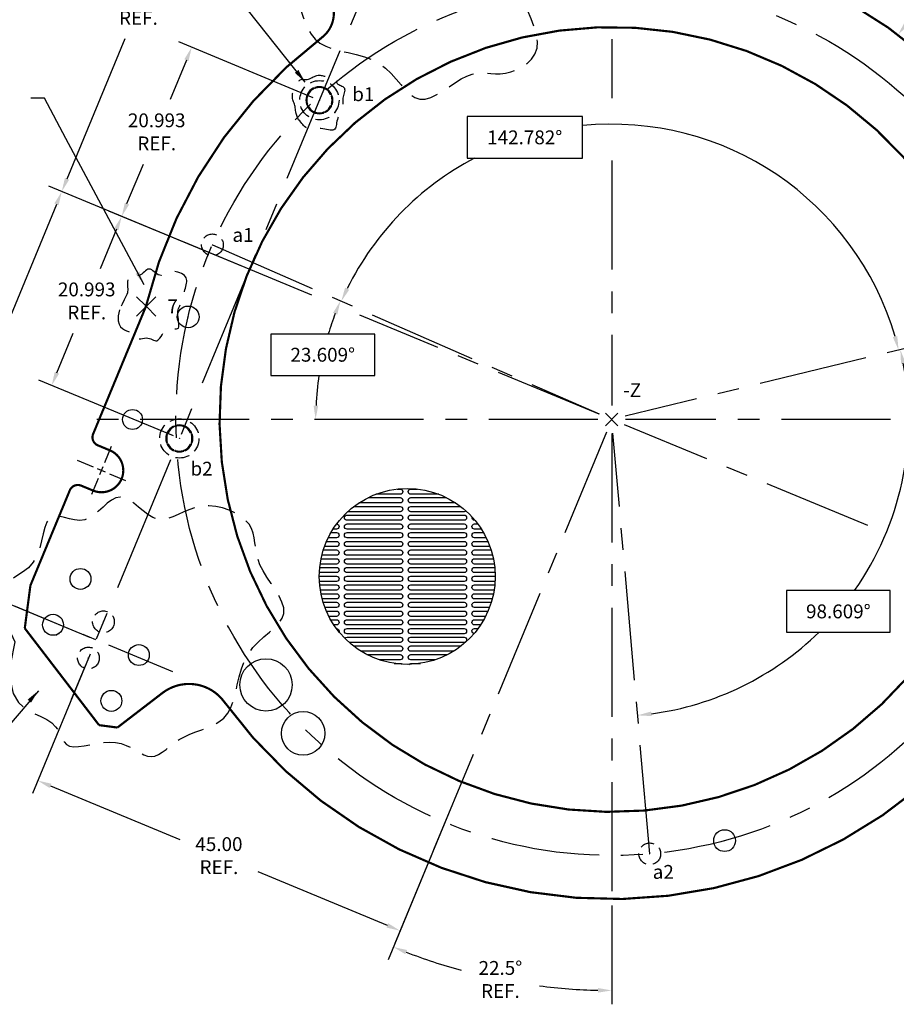
# Model space of a CAD drawing. Extents: x -163 to 345, y -26 to 330.
# Drawn here: x 158 to 258, y 156 to 269 of the extents above; entities that cross this region are included whole.
import ezdxf

# ---------------------------------------------------------------- set-up
doc = ezdxf.new("R2010")
doc.units = 0
for name, pattern in [('CENTER', [2, 1.25, -0.25, 0.25, -0.25]), ('DASHED', [0.75, 0.5, -0.25]), ('HIDDEN', [0.375, 0.25, -0.125])]:
    doc.linetypes.add(name, pattern=pattern)
doc.layers.get('0').update_dxf_attribs({"linetype": 'CONTINUOUS'})
doc.layers.get('DEFPOINTS').update_dxf_attribs({"linetype": 'CONTINUOUS'})
for name, color, linetype in [('A', 1, 'CONTINUOUS'), ('B', 6, 'CONTINUOUS'), ('CG', 253, 'CONTINUOUS'), ('DIM', 3, 'CONTINUOUS'), ('E', 5, 'CONTINUOUS'), ('F_K', 4, 'CONTINUOUS'), ('GRID', 7, 'CONTINUOUS'), ('RIM', 5, 'CONTINUOUS'), ('TECOMET', 6, 'CONTINUOUS')]:
    doc.layers.add(name, color=color, linetype=linetype)
doc.dimstyles.get("Standard").update_dxf_attribs({"dimtxt": 0.18, "dimasz": 0.18, "dimexe": 0.18, "dimexo": 0.0625, "dimgap": 0.09, "dimtad": 0, "dimtih": 1, "dimtoh": 1, "dimdec": 4, "dimzin": 0, "dimtxsty": 'STANDARD', "dimcen": 0.09, "dimazin": 3, "dimtfac": 1, "dimtdec": 4, "dimtofl": 0, "dimtmove": 0, "dimatfit": 3, "dimtolj": 1, "dimtzin": 0})

# ---------------------------------------------------------------- blocks, each defined once
blk = doc.blocks.new('A$C70C277F1')
at = {"layer": 'GRID', "linetype": 'CONTINUOUS'}
for points in [[(8.92, 20.11), (9.28, 20.11, -1), (9.28, 19.51), (6.48, 19.51)], [(13.7, 19.51), (10.5, 19.51, -1), (10.5, 20.11), (11.26, 20.11)], [(3.97, 18.11), (9.28, 18.11, -1), (9.28, 17.51), (3.26, 17.51)], [(5.59, 19.12), (9.28, 19.12, -1), (9.28, 18.52), (4.55, 18.52)], [(15.63, 18.52), (10.5, 18.52, -1), (10.5, 19.12), (14.59, 19.12)], [(16.82, 17.61, -0.208925), (16.6, 17.51), (10.5, 17.51, -1), (10.5, 18.11), (16.21, 18.11)], [(1.99, 16.11, -0.959367), (1.97, 15.51), (1.58, 15.51)], [(17.86, 16.52), (17.81, 16.52, -0.503202), (17.53, 16.91, -0.503202)], [(18.6, 15.51), (17.81, 15.51, -1), (17.81, 16.11), (18.19, 16.11)], [(1.34, 15.12), (1.97, 15.12, -1), (1.97, 14.52), (1.03, 14.52)], [(19.15, 14.52), (17.81, 14.52, -1), (17.81, 15.12), (18.84, 15.12)], [(0.84, 14.11), (1.97, 14.11, -1), (1.97, 13.51), (0.6, 13.51)], [(19.58, 13.51), (17.81, 13.51, -1), (17.81, 14.11), (19.34, 14.11)], [(0.47, 13.12), (1.97, 13.12, -1), (1.97, 12.52), (0.3, 12.52)], [(19.88, 12.52), (17.81, 12.52, -1), (17.81, 13.12), (19.71, 13.12)], [(0.2, 12.11), (1.97, 12.11, -1), (1.97, 11.51), (0.1, 11.51)], [(20.08, 11.51), (17.81, 11.51, -1), (17.81, 12.11), (19.98, 12.11)], [(0.05, 11.12), (1.97, 11.12, -1), (1.97, 10.52), (0.01, 10.52)], [(20.17, 10.52), (17.81, 10.52, -1), (17.81, 11.12), (20.13, 11.12)], [(0, 10.11), (1.97, 10.11, -1), (1.97, 9.51), (0.02, 9.51)], [(0.05, 9.12), (1.97, 9.12, -1), (1.97, 8.52), (0.1, 8.52)], [(20.16, 9.51), (17.81, 9.51, -1), (17.81, 10.11), (20.18, 10.11)], [(20.08, 8.52), (17.81, 8.52, -1), (17.81, 9.12), (20.13, 9.12)], [(0.2, 8.11), (1.97, 8.11, -1), (1.97, 7.51), (0.33, 7.51)], [(19.85, 7.51), (17.81, 7.51, -1), (17.81, 8.11), (19.98, 8.11)], [(0.45, 7.12), (1.97, 7.12, -1), (1.97, 6.52), (0.65, 6.52)], [(19.53, 6.52), (17.81, 6.52, -1), (17.81, 7.12), (19.73, 7.12)], [(0.82, 6.11), (1.97, 6.11, -1), (1.97, 5.51), (1.1, 5.51)], [(19.08, 5.51), (17.81, 5.51, -1), (17.81, 6.11), (19.36, 6.11)], [(1.31, 5.12), (1.97, 5.12, -1), (1.97, 4.52), (1.68, 4.52)], [(18.5, 4.52), (17.81, 4.52, -1), (17.81, 5.12), (18.87, 5.12)], [(1.96, 4.11), (1.97, 4.11, -0.498683), (2.26, 3.73, -0.498683)], [(1.96, 4.11), (1.97, 4.11, -0.498683), (2.26, 3.73, -0.498683)], [(17.75, 3.52, -0.894632), (17.81, 4.11), (18.22, 4.11)], [(17.75, 3.52, -0.894632), (17.81, 4.11), (18.22, 4.11)], [(2.93, 2.98, -0.258667), (3.18, 3.12), (9.28, 3.12, -1), (9.28, 2.52), (3.42, 2.52)], [(3.91, 2.11), (9.28, 2.11, -1), (9.28, 1.51), (4.78, 1.51)], [(15.4, 1.51), (10.5, 1.51, -1), (10.5, 2.11), (16.27, 2.11)], [(5.47, 1.12), (9.28, 1.12, -1), (9.28, 0.52), (6.89, 0.52)], [(8.59, 0.11), (9.28, 0.11, -0.207899), (9.5, 0.02, -0.207899)], [(13.29, 0.52), (10.5, 0.52, -1), (10.5, 1.12), (14.71, 1.12)], [(10.27, 0, -0.225892), (10.5, 0.11), (11.59, 0.11)]]:
    blk.add_lwpolyline(points, format="xyb", dxfattribs=at)
for points in [[(3.18, 16.52, -1), (3.18, 17.12), (9.28, 17.12, -1), (9.28, 16.52)], [(10.5, 16.52, -1), (10.5, 17.12), (16.6, 17.12, -1), (16.6, 16.52)], [(3.18, 15.51, -1), (3.18, 16.11), (9.28, 16.11, -1), (9.28, 15.51)], [(10.5, 15.51, -1), (10.5, 16.11), (16.6, 16.11, -1), (16.6, 15.51)], [(3.18, 14.52, -1), (3.18, 15.12), (9.28, 15.12, -1), (9.28, 14.52)], [(10.5, 14.52, -1), (10.5, 15.12), (16.6, 15.12, -1), (16.6, 14.52)], [(3.18, 13.51, -1), (3.18, 14.11), (9.28, 14.11, -1), (9.28, 13.51)], [(10.5, 13.51, -1), (10.5, 14.11), (16.6, 14.11, -1), (16.6, 13.51)], [(3.18, 12.52, -1), (3.18, 13.12), (9.28, 13.12, -1), (9.28, 12.52)], [(10.5, 12.52, -1), (10.5, 13.12), (16.6, 13.12, -1), (16.6, 12.52)], [(3.18, 11.51, -1), (3.18, 12.11), (9.28, 12.11, -1), (9.28, 11.51)], [(10.5, 11.51, -1), (10.5, 12.11), (16.6, 12.11, -1), (16.6, 11.51)], [(3.18, 10.52, -1), (3.18, 11.12), (9.28, 11.12, -1), (9.28, 10.52)], [(10.5, 10.52, -1), (10.5, 11.12), (16.6, 11.12, -1), (16.6, 10.52)], [(3.18, 9.51, -1), (3.18, 10.11), (9.28, 10.11, -1), (9.28, 9.51)], [(3.18, 8.52, -1), (3.18, 9.12), (9.28, 9.12, -1), (9.28, 8.52)], [(10.5, 9.51, -1), (10.5, 10.11), (16.6, 10.11, -1), (16.6, 9.51)], [(10.5, 8.52, -1), (10.5, 9.12), (16.6, 9.12, -1), (16.6, 8.52)], [(3.18, 7.51, -1), (3.18, 8.11), (9.28, 8.11, -1), (9.28, 7.51)], [(10.5, 7.51, -1), (10.5, 8.11), (16.6, 8.11, -1), (16.6, 7.51)], [(3.18, 6.52, -1), (3.18, 7.12), (9.28, 7.12, -1), (9.28, 6.52)], [(10.5, 6.52, -1), (10.5, 7.12), (16.6, 7.12, -1), (16.6, 6.52)], [(3.18, 5.51, -1), (3.18, 6.11), (9.28, 6.11, -1), (9.28, 5.51)], [(10.5, 5.51, -1), (10.5, 6.11), (16.6, 6.11, -1), (16.6, 5.51)], [(3.18, 4.52, -1), (3.18, 5.12), (9.28, 5.12, -1), (9.28, 4.52)], [(10.5, 4.52, -1), (10.5, 5.12), (16.6, 5.12, -1), (16.6, 4.52)], [(3.18, 3.51, -1), (3.18, 4.11), (9.28, 4.11, -1), (9.28, 3.51)], [(3.18, 3.51, -1), (3.18, 4.11), (9.28, 4.11, -1), (9.28, 3.51)], [(10.5, 3.51, -1), (10.5, 4.11), (16.6, 4.11, -1), (16.6, 3.51)], [(10.5, 3.51, -1), (10.5, 4.11), (16.6, 4.11, -1), (16.6, 3.51)], [(10.5, 2.52, -1), (10.5, 3.12), (16.6, 3.12, -1), (16.6, 2.52)]]:
    blk.add_lwpolyline(points, format="xyb", close=True, dxfattribs=at)
blk.add_circle((10.09, 10.09), 10.09, dxfattribs=at)
blk = doc.blocks.new('*D13')
at = {"color": 0, "linetype": 'BYBLOCK'}
for p, q in [((200.81, 283.32), (178.52, 292.56)), ((179.38, 290.48), (172.72, 274.4)), ((162.99, 250.92), (169.65, 267)), ((183.21, 240.82), (160.91, 250.06))]:
    blk.add_line(p, q, dxfattribs=at)
for points in [[(179.13, 290.58), (179.62, 290.38), (179.98, 291.95)], [(162.74, 251.02), (163.23, 250.82), (162.38, 249.45)]]:
    blk.add_solid(points, dxfattribs=at)
at = {"layer": 'DEFPOINTS', "color": 0, "linetype": 'BYBLOCK'}
for p in [(179.98, 291.95), (201.51, 283.03), (183.9, 240.54)]:
    blk.add_point(p, dxfattribs=at)
at = {"color": 0, "linetype": 'BYBLOCK', "insert": (171.18, 270.7), "char_height": 1.587, "attachment_point": 5}
blk.add_mtext('\\A1;46.00\\PREF.', dxfattribs=at)
blk = doc.blocks.new('*D14')
at = {"color": 0, "linetype": 'BYBLOCK'}
for p, q in [((183.21, 240.82), (160.91, 250.06)), ((161.77, 247.98), (155.11, 231.91)), ((145.38, 208.42), (152.04, 224.5)), ((165.61, 198.33), (143.31, 207.56))]:
    blk.add_line(p, q, dxfattribs=at)
for points in [[(161.53, 248.09), (162.02, 247.88), (162.38, 249.45)], [(145.14, 208.52), (145.63, 208.32), (144.78, 206.95)]]:
    blk.add_solid(points, dxfattribs=at)
at = {"layer": 'DEFPOINTS', "color": 0, "linetype": 'BYBLOCK'}
for p in [(183.9, 240.54), (144.78, 206.95), (166.3, 198.04)]:
    blk.add_point(p, dxfattribs=at)
at = {"color": 0, "linetype": 'BYBLOCK', "insert": (153.58, 228.2), "char_height": 1.587, "attachment_point": 5}
blk.add_mtext('\\A1;46.00\\PREF.', dxfattribs=at)
blk = doc.blocks.new('*D15')
at = {"color": 0, "linetype": 'BYBLOCK'}
for p, q in [((191.24, 260.22), (175.82, 266.61)), ((183.21, 240.82), (167.79, 247.21))]:
    blk.add_line(p, q, dxfattribs=at)
at = {"linetype": 'BYBLOCK'}
for p, q in [((176.68, 264.53), (174.81, 260.01)), ((169.86, 248.07), (171.74, 252.6))]:
    blk.add_line(p, q, dxfattribs=at)
for points in [[(176.44, 264.63), (176.92, 264.43), (177.29, 266)], [(169.62, 248.17), (170.11, 247.97), (169.25, 246.6)]]:
    blk.add_solid(points, dxfattribs=at)
at = {"layer": 'DEFPOINTS', "color": 0, "linetype": 'BYBLOCK'}
for p in [(177.29, 266), (191.94, 259.93), (183.9, 240.54)]:
    blk.add_point(p, dxfattribs=at)
at = {"color": 0, "linetype": 'BYBLOCK', "insert": (173.27, 256.3), "char_height": 1.587, "attachment_point": 5}
blk.add_mtext('\\A1;20.993\\PREF.', dxfattribs=at)
blk = doc.blocks.new('*D16')
at = {"color": 0, "linetype": 'BYBLOCK'}
for p, q in [((183.21, 240.82), (167.79, 247.21)), ((168.65, 245.14), (166.77, 240.61)), ((161.83, 228.68), (163.7, 233.2)), ((175.18, 221.43), (159.75, 227.82))]:
    blk.add_line(p, q, dxfattribs=at)
for points in [[(168.4, 245.24), (168.89, 245.04), (169.25, 246.6)], [(161.58, 228.78), (162.07, 228.57), (161.22, 227.21)]]:
    blk.add_solid(points, dxfattribs=at)
at = {"layer": 'DEFPOINTS', "color": 0, "linetype": 'BYBLOCK'}
for p in [(183.9, 240.54), (161.22, 227.21), (175.87, 221.14)]:
    blk.add_point(p, dxfattribs=at)
at = {"color": 0, "linetype": 'BYBLOCK', "insert": (165.24, 236.91), "char_height": 1.587, "attachment_point": 5}
blk.add_mtext('\\A1;20.993\\PREF.', dxfattribs=at)
blk = doc.blocks.new('*D17')
at = {"color": 0, "linetype": 'BYBLOCK'}
for p, q in [((204.75, 173.28), (199.81, 161.36)), ((225.48, 167.57), (225.48, 156.25))]:
    blk.add_line(p, q, dxfattribs=at)
for start, end in [(248.8892, 254.7052), (262.7387, 268.6108)]:
    blk.add_arc((225.48, 223.32), 65.48, start, end, dxfattribs=at)
for points in [[(201.8, 161.99), (201.99, 162.48), (200.42, 162.82)], [(223.89, 158.12), (223.89, 157.59), (225.48, 157.84)]]:
    blk.add_solid(points, dxfattribs=at)
at = {"layer": 'DEFPOINTS', "color": 0, "linetype": 'BYBLOCK'}
for p in [(225.48, 223.32), (225.48, 221.73), (205.04, 173.97), (225.48, 168.32), (208.53, 160.07)]:
    blk.add_point(p, dxfattribs=at)
at = {"color": 0, "linetype": 'BYBLOCK', "insert": (212.7, 159.1), "char_height": 1.587, "attachment_point": 5}
blk.add_mtext('\\A1;22.5°\\PREF.', dxfattribs=at)
blk = doc.blocks.new('*D18')
at = {"color": 0, "linetype": 'BYBLOCK'}
for p, q in [((286.61, 223.32), (290.03, 223.32)), ((280.49, 200.53), (285.12, 198.61))]:
    blk.add_line(p, q, dxfattribs=at)
for start, end in [(352.1682, 358.5555), (338.9445, 345.2907)]:
    blk.add_arc((225.48, 223.32), 62.97, start, end, dxfattribs=at)
for points in [[(288.16, 221.73), (288.69, 221.73), (288.45, 223.32)], [(284.49, 200.59), (284, 200.79), (283.65, 199.22)]]:
    blk.add_solid(points, dxfattribs=at)
at = {"layer": 'DEFPOINTS', "color": 0, "linetype": 'BYBLOCK'}
for p in [(174.66, 244.36), (227.06, 223.32), (285.86, 223.32), (286.3, 207.02), (279.79, 200.82)]:
    blk.add_point(p, dxfattribs=at)
at = {"color": 0, "linetype": 'BYBLOCK', "insert": (287.24, 211.03), "char_height": 1.587, "attachment_point": 5}
blk.add_mtext('\\A1;22.5°\\PREF.', dxfattribs=at)
blk = doc.blocks.new('*D19')
at = {"color": 0, "linetype": 'BYBLOCK'}
for p, q in [((165.63, 196.42), (159.01, 180.44)), ((161.09, 181.3), (175.91, 175.16)), ((207.2, 179.2), (200.59, 163.22)), ((199.73, 165.3), (184.9, 171.44))]:
    blk.add_line(p, q, dxfattribs=at)
for points in [[(161.19, 181.55), (160.98, 181.06), (159.62, 181.91)], [(199.83, 165.54), (199.63, 165.05), (201.19, 164.69)]]:
    blk.add_solid(points, dxfattribs=at)
at = {"layer": 'DEFPOINTS', "color": 0, "linetype": 'BYBLOCK'}
for p in [(165.92, 197.11), (207.49, 179.89), (201.19, 164.69)]:
    blk.add_point(p, dxfattribs=at)
at = {"color": 0, "linetype": 'BYBLOCK', "insert": (180.41, 173.3), "char_height": 1.587, "attachment_point": 5}
blk.add_mtext('\\A1;45.00\\PREF.', dxfattribs=at)
blk = doc.blocks.new('*D20')
at = {"linetype": 'BYBLOCK'}
for p, q in [((261.57, 271.8), (259.27, 268.71)), ((264.48, 271.8), (261.57, 271.8))]:
    blk.add_line(p, q, dxfattribs=at)
blk.add_solid([(259.06, 268.86), (259.48, 268.55), (258.32, 267.43)], dxfattribs=at)
at = {"layer": 'DEFPOINTS', "color": 0, "linetype": 'BYBLOCK'}
for p in [(258.32, 267.43), (192.63, 179.2)]:
    blk.add_point(p, dxfattribs=at)
at = {"color": 0, "linetype": 'BYBLOCK', "insert": (269.24, 271.8), "char_height": 1.587, "attachment_point": 5}
blk.add_mtext('\\A1;∅110.0', dxfattribs=at)
blk = doc.blocks.new('*D21')
at = {"linetype": 'BYBLOCK'}
for p, q in [((292.82, 265.14), (280.39, 265.14)), ((280.39, 265.14), (280.39, 260.38)), ((292.82, 260.38), (292.82, 265.14)), ((278.8, 262.76), (266.95, 253.99)), ((280.39, 262.76), (278.8, 262.76)), ((280.39, 260.38), (292.82, 260.38))]:
    blk.add_line(p, q, dxfattribs=at)
blk.add_solid([(266.79, 254.21), (267.11, 253.78), (265.67, 253.05)], dxfattribs=at)
at = {"layer": 'DEFPOINTS', "color": 0, "linetype": 'BYBLOCK'}
for p in [(265.67, 253.05), (185.28, 193.58)]:
    blk.add_point(p, dxfattribs=at)
at = {"color": 0, "linetype": 'BYBLOCK', "insert": (286.6, 262.76), "char_height": 1.5875, "attachment_point": 5}
blk.add_mtext('\\A1;∅100.000', dxfattribs=at)
blk = doc.blocks.new('*D23')
at = {"linetype": 'BYBLOCK'}
for p, q in [((198.28, 233.12), (186.37, 233.12)), ((186.37, 233.12), (186.37, 228.36)), ((198.28, 228.36), (198.28, 233.12)), ((186.37, 228.36), (198.28, 228.36))]:
    blk.add_line(p, q, dxfattribs=at)
for start, end in [(159.0685, 163.22), (171.4589, 177.3226)]:
    blk.add_arc((225.48, 223.32), 33.97, start, end, dxfattribs=at)
for points in [[(193.5, 235.55), (193.99, 235.35), (194.35, 236.92)], [(191.8, 224.9), (191.27, 224.91), (191.5, 223.32)]]:
    blk.add_solid(points, dxfattribs=at)
at = {"layer": 'DEFPOINTS', "color": 0, "linetype": 'BYBLOCK'}
for p in [(179.66, 243.34), (191.82, 227.97), (163.95, 223.32), (223.89, 223.32), (225.48, 223.32)]:
    blk.add_point(p, dxfattribs=at)
at = {"color": 0, "linetype": 'BYBLOCK', "insert": (192.32, 230.74), "char_height": 1.5875, "attachment_point": 5}
blk.add_mtext('\\A1;23.609°', dxfattribs=at)
blk = doc.blocks.new('*D24')
at = {"linetype": 'BYBLOCK'}
for p, q in [((222.11, 258.05), (208.88, 258.05)), ((208.88, 258.05), (208.88, 253.29)), ((222.11, 253.29), (222.11, 258.05)), ((208.88, 253.29), (222.11, 253.29))]:
    blk.add_line(p, q, dxfattribs=at)
for start, end in [(16.2957, 95.7127), (117.7244, 153.7043)]:
    blk.add_arc((225.48, 223.32), 33.86, start, end, dxfattribs=at)
for points in [[(195.36, 238.2), (194.88, 238.43), (194.45, 236.88)], [(258.23, 232.88), (257.72, 232.75), (258.38, 231.28)]]:
    blk.add_solid(points, dxfattribs=at)
at = {"layer": 'DEFPOINTS', "color": 0, "linetype": 'BYBLOCK'}
for p in [(241.79, 252.99), (179.66, 243.34), (274.07, 235.08), (225.48, 223.32), (225.48, 223.32)]:
    blk.add_point(p, dxfattribs=at)
at = {"color": 0, "linetype": 'BYBLOCK', "insert": (215.49, 255.67), "char_height": 1.5875, "attachment_point": 5}
blk.add_mtext('\\A1;142.782°', dxfattribs=at)
blk = doc.blocks.new('*D25')
at = {"linetype": 'BYBLOCK'}
for p, q in [((257.43, 203.69), (245.52, 203.69)), ((245.52, 203.69), (245.52, 198.93)), ((257.43, 198.93), (257.43, 203.69)), ((245.52, 198.93), (257.43, 198.93))]:
    blk.add_line(p, q, dxfattribs=at)
for start, end in [(324.8213, 10.9381), (277.6709, 314.2779)]:
    blk.add_arc((225.48, 223.32), 34.06, start, end, dxfattribs=at)
for points in [[(258.66, 229.72), (259.18, 229.83), (258.58, 231.33)], [(230.05, 189.3), (229.99, 189.83), (228.45, 189.39)]]:
    blk.add_solid(points, dxfattribs=at)
at = {"layer": 'DEFPOINTS', "color": 0, "linetype": 'BYBLOCK'}
for p in [(274.07, 235.08), (225.48, 223.32), (225.48, 223.32), (257.63, 212.08), (229.83, 173.51)]:
    blk.add_point(p, dxfattribs=at)
at = {"color": 0, "linetype": 'BYBLOCK', "insert": (251.47, 201.31), "char_height": 1.5875, "attachment_point": 5}
blk.add_mtext('\\A1;98.609°', dxfattribs=at)

msp = doc.modelspace()

# ---------------------------------------------------------------- linework, layer by layer
at = {"linetype": 'CENTER', "ltscale": 12.7}
for p, q in [((225.477, 292.3199), (225.477, 260.1654)), ((204.0082, 289.0761), (163.4624, 191.1898)), ((191.0867, 237.5607), (174.6637, 244.3633))]:
    msp.add_line(p, q, dxfattribs=at)
at = {"linetype": 'CENTER', "ltscale": 10}
for p, q in [((225.477, 253.007), (225.477, 224.9032)), ((224.0138, 223.9219), (196.5723, 235.2885)), ((223.8895, 223.3157), (163.9538, 223.3157)), ((254.8508, 211.1487), (226.9403, 222.7096)), ((257.4338, 223.3157), (227.0645, 223.3157)), ((224.8709, 221.8524), (205.037, 173.969)), ((225.477, 221.7282), (225.477, 168.3157))]:
    msp.add_line(p, q, dxfattribs=at)
at = {"linetype": 'CONTINUOUS'}
for p, q in [((172.0129, 236.3498), (170.9647, 237.3981)), ((172.1402, 236.3498), (173.1884, 237.3981)), ((172.0129, 236.2226), (170.9647, 235.1743)), ((172.1402, 236.2226), (173.1884, 235.1743))]:
    msp.add_line(p, q, dxfattribs=at)
for p, q in [((226.1844, 222.6084), (224.7697, 224.0231)), ((224.7697, 222.6084), (226.1844, 224.0231)), ((225.477, 223.3157), (225.477, 223.3157))]:
    msp.add_line(p, q)
at = {"linetype": 'CENTER', "ltscale": 6.35}
msp.add_line((175.1053, 194.3904), (157.0602, 201.8649), dxfattribs=at)
at = {"linetype": 'DASHED', "ltscale": 6.35, "flags": 128}
for points in [[(200.1893, 290.9227), (197.65, 291.4014), (195.7093, 291.4287), (194.2719, 291.0963), (193.2425, 290.4961), (192.5256, 289.7197), (192.0259, 288.8589), (191.648, 288.0055), (191.2965, 287.2513), (190.896, 286.6662), (190.4511, 286.2327), (189.9865, 285.9116), (189.5267, 285.6636), (189.0963, 285.4495), (188.72, 285.2299), (188.4223, 284.9657), (188.2279, 284.6176), (188.1522, 284.1565), (188.174, 283.5946), (188.2632, 282.9543), (188.3894, 282.2581), (188.5223, 281.5282), (188.6316, 280.7871), (188.6872, 280.0572), (188.6586, 279.361), (188.5258, 278.716), (188.3099, 278.1208), (188.042, 277.5695), (187.7535, 277.0558), (187.4755, 276.5738), (187.2392, 276.1172), (187.076, 275.6799), (187.017, 275.256), (187.0842, 274.8388), (187.2627, 274.421), (187.5281, 273.9945), (187.8562, 273.5515), (188.2227, 273.0841), (188.6033, 272.5844), (188.9739, 272.0445), (189.31, 271.4565), (189.5957, 270.8173), (189.8469, 270.1424), (190.0881, 269.4521), (190.3434, 268.767), (190.6371, 268.1072), (190.9936, 267.4931), (191.437, 266.945), (191.9917, 266.4834), (192.673, 266.1203), (193.4607, 265.8351), (194.3257, 265.5989), (195.2389, 265.3831), (196.1711, 265.1586), (197.0934, 264.8967), (197.9765, 264.5687), (198.7914, 264.1455), (199.5169, 263.6105), (200.164, 262.995), (200.7514, 262.3423), (201.298, 261.6958), (201.8227, 261.0989), (202.3442, 260.5948), (202.8816, 260.2271), (203.4535, 260.0389), (204.0736, 260.0592), (204.7345, 260.2579), (205.4237, 260.5905), (206.1284, 261.0126), (206.8362, 261.4797), (207.5344, 261.9472), (208.2104, 262.3706), (208.8516, 262.7053), (209.4493, 262.9191), (210.0113, 263.0276), (210.5492, 263.0588), (211.0746, 263.0405), (211.5991, 263.0006), (212.1345, 262.967), (212.6923, 262.9676), (213.2841, 263.0303), (213.9145, 263.178), (214.5593, 263.4144), (215.187, 263.7384), (215.7663, 264.1487), (216.2658, 264.6442), (216.6541, 265.2235), (216.8999, 265.8856), (216.9717, 266.6292), (216.8523, 267.4508), (216.5818, 268.3375), (216.2143, 269.274), (215.8038, 270.245), (215.4045, 271.2353), (215.0706, 272.2296), (214.8563, 273.2126), (214.8156, 274.1692), (214.9844, 275.0867), (215.3257, 275.9636), (215.7841, 276.8012), (216.3043, 277.6007), (216.8309, 278.3632), (217.3085, 279.0899), (217.6819, 279.7821), (217.8957, 280.441), (217.9107, 281.0696), (217.7524, 281.678), (217.4626, 282.2785), (217.0829, 282.8829), (216.6551, 283.5034), (216.2209, 284.1521), (215.8219, 284.8409), (215.5, 285.5819), (215.2848, 286.3793), (215.1575, 287.206), (215.0877, 288.0268), (215.0446, 288.8069), (214.9974, 289.511), (214.9157, 290.1043), (214.7687, 290.5517), (214.5257, 290.8182), (214.1648, 290.8843), (213.6992, 290.7928), (213.1508, 290.6021), (212.5416, 290.3707), (211.8936, 290.157), (211.2285, 290.0193), (210.5684, 290.0161), (209.9352, 290.2058), (209.3347, 290.618), (208.7079, 291.1669), (207.9797, 291.7382), (207.075, 292.2173), (205.9188, 292.4898), (204.4358, 292.4412), (202.551, 291.957), (200.1893, 290.9227)], [(189.5463, 257.675), (189.4236, 257.9432), (189.3349, 258.182), (189.2736, 258.3952), (189.2332, 258.5863), (189.2072, 258.7591), (189.189, 258.9171), (189.1721, 259.064), (189.1499, 259.2035), (189.1175, 259.3387), (189.0767, 259.4712), (189.0308, 259.6018), (188.9832, 259.7316), (188.9373, 259.8617), (188.8965, 259.9929), (188.8641, 260.1264), (188.8435, 260.2631), (188.8375, 260.4037), (188.8455, 260.5479), (188.8667, 260.6947), (188.8999, 260.8436), (188.944, 260.9938), (188.9981, 261.1445), (189.0611, 261.2949), (189.1319, 261.4444), (189.2093, 261.5919), (189.2922, 261.7346), (189.3791, 261.8694), (189.4686, 261.9934), (189.5594, 262.1034), (189.6501, 262.1965), (189.7393, 262.2694), (189.8256, 262.3192), (189.9083, 262.3443), (189.9889, 262.3493), (190.0695, 262.3404), (190.1522, 262.3237), (190.2391, 262.3053), (190.3324, 262.2913), (190.4341, 262.2879), (190.5464, 262.3011), (190.6705, 262.3353), (190.8044, 262.387), (190.9453, 262.4506), (191.0903, 262.521), (191.2366, 262.5926), (191.3813, 262.66), (191.5216, 262.718), (191.6546, 262.7611), (191.7784, 262.7853), (191.8953, 262.7926), (192.0084, 262.7864), (192.1208, 262.7701), (192.2358, 262.747), (192.3565, 262.7205), (192.486, 262.694), (192.6276, 262.6709), (192.7829, 262.6535), (192.9472, 262.6402), (193.1145, 262.6281), (193.2786, 262.6145), (193.4334, 262.5967), (193.5728, 262.572), (193.6907, 262.5375), (193.7809, 262.4905), (193.8397, 262.4294), (193.8728, 262.3562), (193.8884, 262.2745), (193.8946, 262.1873), (193.8996, 262.098), (193.9114, 262.0099), (193.9382, 261.9262), (193.9881, 261.8503), (194.0665, 261.7841), (194.168, 261.7251), (194.2842, 261.6695), (194.407, 261.6135), (194.5281, 261.5533), (194.6393, 261.485), (194.7323, 261.4049), (194.799, 261.3092), (194.8334, 261.1952), (194.8395, 261.0654), (194.8237, 260.9233), (194.7922, 260.7726), (194.7515, 260.6168), (194.7077, 260.4595), (194.6674, 260.3044), (194.6368, 260.1549), (194.6204, 260.0137), (194.6155, 259.8796), (194.6176, 259.75), (194.6221, 259.6228), (194.6246, 259.4956), (194.6203, 259.3661), (194.6049, 259.2319), (194.5737, 259.0908), (194.5238, 258.9409), (194.4583, 258.7826), (194.3818, 258.617), (194.2989, 258.4449), (194.2144, 258.2673), (194.1328, 258.0851), (194.0588, 257.8994), (193.9971, 257.711), (193.9505, 257.5216), (193.9149, 257.3351), (193.8843, 257.1562), (193.8529, 256.9896), (193.8148, 256.8399), (193.764, 256.7118), (193.6946, 256.6098), (193.6007, 256.5387), (193.478, 256.5013), (193.3288, 256.4926), (193.1571, 256.5062), (192.9666, 256.5353), (192.7614, 256.5733), (192.5453, 256.6135), (192.3222, 256.6493), (192.0961, 256.674), (191.8705, 256.683), (191.648, 256.68), (191.431, 256.6707), (191.2215, 256.661), (191.0221, 256.6566), (190.8348, 256.6632), (190.6619, 256.6866), (190.5058, 256.7326), (190.3676, 256.8051), (190.2438, 256.9008), (190.1298, 257.0145), (190.021, 257.1412), (189.9129, 257.2757), (189.8008, 257.413), (189.6801, 257.5477), (189.5463, 257.675)], [(169.0039, 235.8996), (168.8692, 235.1854), (168.8616, 234.6396), (168.955, 234.2353), (169.1239, 233.9458), (169.3422, 233.7442), (169.5843, 233.6036), (169.8243, 233.4973), (170.0364, 233.3985), (170.201, 233.2858), (170.3229, 233.1607), (170.4133, 233.03), (170.483, 232.9007), (170.5432, 232.7797), (170.605, 232.6738), (170.6793, 232.5901), (170.7772, 232.5354), (170.9069, 232.5141), (171.0649, 232.5203), (171.245, 232.5453), (171.4408, 232.5808), (171.6461, 232.6182), (171.8545, 232.649), (172.0598, 232.6646), (172.2556, 232.6565), (172.437, 232.6196), (172.6044, 232.5618), (172.7595, 232.4942), (172.9039, 232.4282), (173.0395, 232.3751), (173.1679, 232.3459), (173.2909, 232.3521), (173.4101, 232.4048), (173.5275, 232.511), (173.645, 232.6609), (173.7649, 232.8401), (173.8895, 233.0344), (174.021, 233.2298), (174.1615, 233.4118), (174.3134, 233.5665), (174.4787, 233.6795), (174.6583, 233.7414), (174.8464, 233.7616), (175.036, 233.7544), (175.2198, 233.734), (175.3908, 233.7145), (175.5417, 233.7102), (175.6654, 233.7353), (175.7547, 233.8039), (175.8051, 233.9262), (175.8221, 234.0957), (175.8142, 234.3017), (175.7894, 234.5335), (175.7562, 234.7805), (175.7226, 235.0321), (175.6969, 235.2776), (175.6874, 235.5064), (175.7004, 235.7105), (175.7338, 235.8924), (175.7836, 236.0577), (175.846, 236.2114), (175.9169, 236.359), (175.9924, 236.5056), (176.0684, 236.6568), (176.141, 236.8176), (176.2071, 236.9921), (176.267, 237.1787), (176.3219, 237.3744), (176.3728, 237.5764), (176.421, 237.7816), (176.4675, 237.9871), (176.5136, 238.19), (176.5604, 238.3873), (176.6079, 238.5767), (176.6523, 238.7579), (176.6884, 238.9312), (176.7111, 239.0969), (176.7153, 239.2553), (176.696, 239.4068), (176.6481, 239.5517), (176.5666, 239.6902), (176.4482, 239.8221), (176.2972, 239.9444), (176.1199, 240.0535), (175.9224, 240.1459), (175.711, 240.218), (175.4919, 240.2662), (175.2712, 240.2869), (175.0551, 240.2767), (174.8487, 240.2342), (174.652, 240.1677), (174.4639, 240.0877), (174.2835, 240.0048), (174.1095, 239.9295), (173.941, 239.8724), (173.7767, 239.844), (173.6157, 239.855), (173.457, 239.9118), (173.3005, 240.005), (173.1463, 240.1209), (172.9943, 240.2461), (172.8447, 240.3671), (172.6974, 240.4702), (172.5525, 240.542), (172.4102, 240.569), (172.2701, 240.542), (172.1314, 240.4699), (171.9929, 240.3661), (171.8533, 240.2437), (171.7116, 240.1163), (171.5665, 239.9969), (171.4169, 239.899), (171.2616, 239.8359), (171.1003, 239.8163), (170.9361, 239.8311), (170.7729, 239.8668), (170.6149, 239.9095), (170.4659, 239.9458), (170.33, 239.9619), (170.2112, 239.9441), (170.1134, 239.879), (170.0393, 239.7572), (169.987, 239.5873), (169.953, 239.3824), (169.9339, 239.1555), (169.9265, 238.9196), (169.9274, 238.6878), (169.9332, 238.4732), (169.9405, 238.2886), (169.9449, 238.1403), (169.9365, 238.0064), (169.9044, 237.8584), (169.8376, 237.6673), (169.7251, 237.4046), (169.556, 237.0416), (169.3192, 236.5495), (169.0039, 235.8996)], [(156.98, 197.8228), (156.5013, 195.2834), (156.4741, 193.3427), (156.8064, 191.9053), (157.4067, 190.8759), (158.1831, 190.1591), (159.0439, 189.6594), (159.8972, 189.2815), (160.6514, 188.9299), (161.2366, 188.5294), (161.6701, 188.0846), (161.9912, 187.6199), (162.2392, 187.1601), (162.4533, 186.7297), (162.6728, 186.3534), (162.9371, 186.0557), (163.2852, 185.8613), (163.7463, 185.7856), (164.3082, 185.8075), (164.9484, 185.8966), (165.6447, 186.0228), (166.3746, 186.1557), (167.1156, 186.2651), (167.8455, 186.3206), (168.5418, 186.292), (169.1868, 186.1592), (169.7819, 185.9433), (170.3333, 185.6755), (170.8469, 185.3869), (171.329, 185.1089), (171.7856, 184.8727), (172.2228, 184.7094), (172.6468, 184.6504), (173.0639, 184.7177), (173.4818, 184.8961), (173.9082, 185.1615), (174.3512, 185.4896), (174.8186, 185.8561), (175.3183, 186.2367), (175.8582, 186.6073), (176.4462, 186.9435), (177.0855, 187.2291), (177.7604, 187.4803), (178.4506, 187.7215), (179.1358, 187.9768), (179.7956, 188.2706), (180.4097, 188.627), (180.9577, 189.0705), (181.4194, 189.6251), (181.7825, 190.3064), (182.0677, 191.0941), (182.3038, 191.9591), (182.5197, 192.8723), (182.7442, 193.8046), (183.006, 194.7268), (183.3341, 195.6099), (183.7573, 196.4248), (184.2923, 197.1504), (184.9078, 197.7974), (185.5605, 198.3848), (186.207, 198.9314), (186.8039, 199.4561), (187.3079, 199.9777), (187.6757, 200.515), (187.8638, 201.0869), (187.8434, 201.7073), (187.6436, 202.3708), (187.3079, 203.0667), (186.8799, 203.7848), (186.403, 204.5144), (185.921, 205.2451), (185.4772, 205.9665), (185.1153, 206.6681), (184.866, 207.3415), (184.7093, 207.9856), (184.6122, 208.6017), (184.5418, 209.1909), (184.4653, 209.7543), (184.3497, 210.293), (184.1621, 210.808), (183.8696, 211.3006), (183.4486, 211.7695), (182.9119, 212.2042), (182.2815, 212.5922), (181.5794, 212.9207), (180.8278, 213.177), (180.0485, 213.3485), (179.2638, 213.4223), (178.4955, 213.3858), (177.7615, 213.2348), (177.0622, 212.9982), (176.3936, 212.7138), (175.752, 212.419), (175.1335, 212.1513), (174.5342, 211.9483), (173.9503, 211.8476), (173.3778, 211.8866), (172.8136, 212.0886), (172.2571, 212.4198), (171.7087, 212.832), (171.1683, 213.2772), (170.6362, 213.7072), (170.1126, 214.074), (169.5976, 214.3293), (169.0913, 214.4251), (168.5934, 214.3292), (168.1002, 214.0729), (167.6076, 213.7036), (167.1114, 213.2687), (166.6075, 212.8154), (166.0917, 212.391), (165.5597, 212.0429), (165.0075, 211.8184), (164.4339, 211.7488), (163.8501, 211.8016), (163.2701, 211.9283), (162.7082, 212.0804), (162.1785, 212.2092), (161.6953, 212.2664), (161.2727, 212.2034), (160.9249, 211.9717), (160.6583, 211.5386), (160.4483, 210.9346), (160.2625, 210.2061), (160.0684, 209.3993), (159.8338, 208.5607), (159.5263, 207.7366), (159.1134, 206.9733), (158.5628, 206.3172), (157.8648, 205.7898), (157.1011, 205.3139), (156.3759, 204.7873), (155.7936, 204.108), (155.4586, 203.174), (155.4751, 201.8832), (155.9474, 200.1334), (156.98, 197.8228)]]:
    msp.add_lwpolyline(points, dxfattribs=at)
at = {"linetype": 'CENTER', "ltscale": 10}
msp.add_circle((225.477, 223.3157), 50, dxfattribs=at)
at = {"layer": 'A', "linetype": 'HIDDEN', "ltscale": 6.35}
for centre in [(179.662, 243.3404), (229.8348, 173.506)]:
    msp.add_circle(centre, 1.25, dxfattribs=at)
at = {"layer": 'A', "linetype": 'CONTINUOUS'}
for centre in [(179.662, 243.3404), (229.8348, 173.506)]:
    msp.add_circle(centre, 0.015, dxfattribs=at)
at = {"layer": 'A'}
for p in [(162.05, 198.7821), (161.7604, 198.6377)]:
    msp.add_point(p, dxfattribs=at)
at = {"layer": 'B'}
for p, q in [((191.2999, 261.2889), (191.2999, 261.2889)), ((191.4262, 261.3413), (191.4262, 261.3413)), ((192.4461, 261.3413), (192.4461, 261.3413)), ((192.5724, 261.2889), (192.5724, 261.2889)), ((190.5264, 260.4415), (190.5264, 260.4415)), ((190.5787, 260.5678), (190.5787, 260.5678)), ((193.2936, 260.5678), (193.2936, 260.5678)), ((193.3459, 260.4415), (193.3459, 260.4415)), ((190.5264, 259.4215), (190.5264, 259.4215)), ((190.5787, 259.2952), (190.5787, 259.2952)), ((191.2999, 258.5741), (191.2999, 258.5741)), ((192.5724, 258.5741), (192.5724, 258.5741)), ((193.2936, 259.2952), (193.2936, 259.2952)), ((193.3459, 259.4215), (193.3459, 259.4215)), ((191.4262, 258.5217), (191.4262, 258.5217)), ((192.4461, 258.5217), (192.4461, 258.5217)), ((175.2325, 222.4989), (175.2325, 222.4989)), ((175.3588, 222.5513), (175.3588, 222.5513)), ((176.3787, 222.5513), (176.3787, 222.5513)), ((176.5051, 222.4989), (176.5051, 222.4989)), ((174.459, 221.6514), (174.459, 221.6514)), ((174.5113, 221.7778), (174.5113, 221.7778)), ((177.2262, 221.7778), (177.2262, 221.7778)), ((177.2786, 221.6514), (177.2786, 221.6514)), ((174.459, 220.6315), (174.459, 220.6315)), ((174.5113, 220.5052), (174.5113, 220.5052)), ((177.2262, 220.5052), (177.2262, 220.5052)), ((177.2786, 220.6315), (177.2786, 220.6315)), ((175.2325, 219.784), (175.2325, 219.784)), ((175.3588, 219.7317), (175.3588, 219.7317)), ((176.3787, 219.7317), (176.3787, 219.7317)), ((176.5051, 219.784), (176.5051, 219.784))]:
    msp.add_line(p, q, dxfattribs=at)
at = {"layer": 'B', "linetype": 'HIDDEN', "ltscale": 6.35}
for centre in [(191.9361, 259.9315), (175.8688, 221.1415)]:
    msp.add_circle(centre, 2.25, dxfattribs=at)
at = {"layer": 'B', "linetype": 'CENTER', "ltscale": 1.525}
for centre in [(191.9361, 259.9315), (175.8688, 221.1415)]:
    msp.add_circle(centre, 1.5008, dxfattribs=at)
at = {"layer": 'B', "linetype": 'CONTINUOUS'}
for centre in [(191.9361, 259.9315), (175.8688, 221.1415)]:
    msp.add_circle(centre, 0.015, dxfattribs=at)
at = {"layer": 'B'}
for centre, radius, start, end in [((191.9361, 259.9315), 1.55, 117.023781, 152.976219), ((191.9361, 259.9315), 1.45, 117.023781, 152.976219), ((191.2546, 261.2677), 0.05, 25.113568, 117.023781), ((191.2546, 261.2677), 0.05, 297.023781, 25.113568), ((191.4732, 261.3583), 0.05, 107.976219, 199.886432), ((191.4732, 261.3583), 0.05, 199.886432, 287.976219), ((191.9361, 259.9315), 1.55, 72.023781, 107.976219), ((191.9361, 259.9315), 1.45, 72.023781, 107.976219), ((192.3991, 261.3583), 0.05, 252.023781, 340.113568), ((192.3991, 261.3583), 0.05, 340.113568, 72.023781), ((192.6177, 261.2677), 0.05, 154.886432, 242.976219), ((192.6177, 261.2677), 0.05, 62.976219, 154.886432), ((191.9361, 259.9315), 1.45, 27.023781, 62.976219), ((191.9361, 259.9315), 1.55, 27.023781, 62.976219), ((191.9361, 259.9315), 1.55, 162.023781, 197.976219), ((190.5094, 260.3944), 0.05, 70.113568, 162.023781), ((191.9361, 259.9315), 1.45, 162.023781, 197.976219), ((190.5094, 260.3944), 0.05, 342.023781, 70.113568), ((190.5999, 260.613), 0.05, 152.976219, 244.886432), ((190.5999, 260.613), 0.05, 244.886432, 332.976219), ((193.2724, 260.613), 0.05, 207.023781, 295.113568), ((193.2724, 260.613), 0.05, 295.113568, 27.023781), ((193.3629, 260.3944), 0.05, 109.886432, 197.976219), ((191.9361, 259.9315), 1.45, 342.023781, 17.976219), ((193.3629, 260.3944), 0.05, 17.976219, 109.886432), ((191.9361, 259.9315), 1.55, 342.023781, 17.976219), ((190.5094, 259.4686), 0.05, 197.976219, 289.886432), ((190.5094, 259.4686), 0.05, 289.886432, 17.976219), ((190.5999, 259.25), 0.05, 115.113568, 207.023781), ((191.9361, 259.9315), 1.55, 207.023781, 242.976219), ((190.5999, 259.25), 0.05, 27.023781, 115.113568), ((191.9361, 259.9315), 1.45, 207.023781, 242.976219), ((191.2546, 258.5953), 0.05, 242.976219, 334.886432), ((191.2546, 258.5953), 0.05, 334.886432, 62.976219), ((192.6177, 258.5953), 0.05, 117.023781, 205.113568), ((192.6177, 258.5953), 0.05, 205.113568, 297.023781), ((191.9361, 259.9315), 1.45, 297.023781, 332.976219), ((191.9361, 259.9315), 1.55, 297.023781, 332.976219), ((193.2724, 259.25), 0.05, 64.886432, 152.976219), ((193.2724, 259.25), 0.05, 332.976219, 64.886432), ((193.3629, 259.4686), 0.05, 162.023781, 250.113568), ((193.3629, 259.4686), 0.05, 250.113568, 342.023781), ((191.4732, 258.5047), 0.05, 160.113568, 252.023781), ((191.4732, 258.5047), 0.05, 72.023781, 160.113568), ((191.9361, 259.9315), 1.55, 252.023781, 287.976219), ((191.9361, 259.9315), 1.45, 252.023781, 287.976219), ((192.3991, 258.5047), 0.05, 19.886432, 107.976219), ((192.3991, 258.5047), 0.05, 287.976219, 19.886432), ((175.8688, 221.1415), 1.55, 117.023781, 152.976219), ((175.1873, 222.4777), 0.05, 25.113568, 117.023781), ((175.1873, 222.4777), 0.05, 297.023781, 25.113568), ((175.4059, 222.5683), 0.05, 107.976219, 199.886432), ((175.4059, 222.5683), 0.05, 199.886432, 287.976219), ((175.8688, 221.1415), 1.55, 72.023781, 107.976219), ((175.8688, 221.1415), 1.45, 72.023781, 107.976219), ((176.3317, 222.5683), 0.05, 252.023781, 340.113568), ((176.3317, 222.5683), 0.05, 340.113568, 72.023781), ((176.5503, 222.4777), 0.05, 154.886432, 242.976219), ((176.5503, 222.4777), 0.05, 62.976219, 154.886432), ((175.8688, 221.1415), 1.55, 27.023781, 62.976219), ((175.8688, 221.1415), 1.55, 162.023781, 197.976219), ((174.442, 221.6044), 0.05, 70.113568, 162.023781), ((175.8688, 221.1415), 1.45, 162.023781, 197.976219), ((174.442, 221.6044), 0.05, 342.023781, 70.113568), ((174.5326, 221.823), 0.05, 152.976219, 244.886432), ((174.5326, 221.823), 0.05, 244.886432, 332.976219), ((175.8688, 221.1415), 1.45, 117.023781, 152.976219), ((175.8688, 221.1415), 1.45, 27.023781, 62.976219), ((177.205, 221.823), 0.05, 207.023781, 295.113568), ((177.205, 221.823), 0.05, 295.113568, 27.023781), ((177.2956, 221.6044), 0.05, 109.886432, 197.976219), ((175.8688, 221.1415), 1.45, 342.023781, 17.976219), ((177.2956, 221.6044), 0.05, 17.976219, 109.886432), ((175.8688, 221.1415), 1.55, 342.023781, 17.976219), ((174.442, 220.6786), 0.05, 197.976219, 289.886432), ((174.442, 220.6786), 0.05, 289.886432, 17.976219), ((174.5326, 220.46), 0.05, 115.113568, 207.023781), ((175.8688, 221.1415), 1.55, 207.023781, 242.976219), ((174.5326, 220.46), 0.05, 27.023781, 115.113568), ((175.8688, 221.1415), 1.45, 207.023781, 242.976219), ((175.8688, 221.1415), 1.45, 297.023781, 332.976219), ((175.8688, 221.1415), 1.55, 297.023781, 332.976219), ((177.205, 220.46), 0.05, 64.886432, 152.976219), ((177.205, 220.46), 0.05, 332.976219, 64.886432), ((177.2956, 220.6786), 0.05, 162.023781, 250.113568), ((177.2956, 220.6786), 0.05, 250.113568, 342.023781), ((175.1873, 219.8053), 0.05, 242.976219, 334.886432), ((175.1873, 219.8053), 0.05, 334.886432, 62.976219), ((175.4059, 219.7147), 0.05, 160.113568, 252.023781), ((175.4059, 219.7147), 0.05, 72.023781, 160.113568), ((175.8688, 221.1415), 1.55, 252.023781, 287.976219), ((175.8688, 221.1415), 1.45, 252.023781, 287.976219), ((176.3317, 219.7147), 0.05, 19.886432, 107.976219), ((176.3317, 219.7147), 0.05, 287.976219, 19.886432), ((176.5503, 219.8053), 0.05, 117.023781, 205.113568), ((176.5503, 219.8053), 0.05, 205.113568, 297.023781)]:
    msp.add_arc(centre, radius, start, end, dxfattribs=at)
at = {"layer": 'CG'}
for centre, radius in [((185.8094, 192.8777), 3), ((190.0707, 187.3242), 2.5)]:
    msp.add_circle(centre, radius, dxfattribs=at)
at = {"layer": 'DEFPOINTS', "color": 0, "linetype": 'BYBLOCK'}
msp.add_point((229.8348, 173.506), dxfattribs=at)
at = {"layer": 'DIM', "linetype": 'CENTER', "ltscale": 10}
for p, q in [((179.662, 243.3404), (224.0224, 223.9515)), ((274.0733, 235.0804), (227.02, 223.6893)), ((229.8348, 173.506), (225.6154, 221.7343))]:
    msp.add_line(p, q, dxfattribs=at)
at = {"layer": 'DIM'}
for p, q in [((167.3205, 218.3955), (168.0858, 220.2433)), ((166.0139, 217.8543), (164.1661, 218.6197)), ((166.7464, 217.0097), (167.1291, 217.9336)), ((167.3997, 217.2803), (166.4758, 217.663)), ((167.8617, 217.0889), (169.7094, 216.3236)), ((166.5551, 216.5477), (165.7897, 214.7))]:
    msp.add_line(p, q, dxfattribs=at)
at = {"layer": 'E', "linetype": 'CONTINUOUS'}
for centre, radius in [((176.8808, 235.0804), 1.25), ((176.8808, 235.0804), 0.015), ((238.418, 175.0195), 1.25), ((238.418, 175.0195), 0.015)]:
    msp.add_circle(centre, radius, dxfattribs=at)
at = {"layer": 'F_K', "linetype": 'CONTINUOUS'}
for centre, radius in [((164.527, 205.029), 1.2), ((161.3746, 199.774), 1.2), ((167.1601, 200.1168), 0.015), ((171.2234, 196.3021), 1.2), ((165.438, 195.9593), 0.015), ((168.071, 191.0471), 1.2)]:
    msp.add_circle(centre, radius, dxfattribs=at)
at = {"layer": 'F_K', "linetype": 'HIDDEN', "ltscale": 6.35}
for centre in [(167.1601, 200.1168), (165.438, 195.9593)]:
    msp.add_circle(centre, 1.25, dxfattribs=at)
at = {"layer": 'RIM', "color": 5, "linetype": 'CONTINUOUS', "const_width": 0.25}
for points in [[(192.2109, 267.1141, 0.26910125), (193.5637, 270.3587), (191.7763, 283.9355), (194.7895, 287.8624), (208.6697, 289.6898), (210.3527, 288.3984), (211.2035, 281.9354)], [(181.0192, 190.9352, 1.78316547), (216.9371, 277.6487, 1.78316547)], [(181.0192, 190.9352, 0.42155576), (173.9338, 191.9583, 0.42155576)]]:
    msp.add_lwpolyline(points, format="xyb", dxfattribs=at)
msp.add_lwpolyline([(269.9826, 229.9686, 0.32765057), (232.4643, 267.77, 2.44890432), (270.0626, 217.2223, 0.07117277)], format="xyb", close=True, dxfattribs=at)
at = {"layer": 'RIM', "const_width": 0.25}
msp.add_lwpolyline([(192.2604, 267.1524, 0.17306861), (172.0129, 236.2226), (165.9796, 221.6569, 0.41421356), (166.5208, 220.3503), (167.8945, 219.7813, -1), (165.9811, 215.1619), (164.6074, 215.7309, 0.41421356), (163.3008, 215.1897), (158.7823, 204.2811)], format="xyb", dxfattribs=at)
for points in [[(158.1363, 199.3737), (158.7823, 204.2811)], [(166.6589, 188.2668), (158.1363, 199.3737)], [(173.9338, 191.9583), (168.7621, 187.9899)], [(168.7621, 187.9899), (166.6589, 188.2668)]]:
    msp.add_lwpolyline(points, dxfattribs=at)
at = {"layer": 'TECOMET', "linetype": 'CONTINUOUS'}
msp.add_circle((170.5004, 223.3157), 1.143, dxfattribs=at)

# ---------------------------------------------------------------- block references
at = {"layer": 'DIM'}
msp.add_blockref('A$C70C277F1', (191.9252, 195.2325), dxfattribs=at)

# ---------------------------------------------------------------- texts
at = {"linetype": 'CONTINUOUS'}
msp.add_text('7', height=1.5875, dxfattribs=at).set_placement((174.4887, 235.4993))
msp.add_text('-Z', height=1.5875).set_placement((226.7874, 225.8827))
at = {"layer": 'A', "linetype": 'CONTINUOUS'}
for s, p in [('a1', (181.9613, 243.6831)), ('a2', (230.1753, 170.6414))]:
    msp.add_text(s, height=1.5875, dxfattribs=at).set_placement(p)
at = {"layer": 'B', "linetype": 'CONTINUOUS'}
for s, p in [('b1', (195.7014, 259.8242)), ('b2', (177.1437, 216.8819))]:
    msp.add_text(s, height=1.5875, dxfattribs=at).set_placement(p)

# ---------------------------------------------------------------- dimensions: what is measured, and where the dimension line sits
at = {"layer": 'DIM'}
for p1, p2, distance, override, picture, middle in [((183.9025, 240.5365), (201.5059, 283.035), 23.296, {"dimtxt": 1.5875, "dimasz": 1.5875, "dimexe": 1.5875, "dimexo": 0.75, "dimgap": 1.5875, "dimdec": 2, "dimcen": 0, "dimtofl": 1}, '*D13', (171.1815, 270.7007)), ((183.9025, 240.5365), (191.9361, 259.9315), 15.8551, {"dimtxt": 1.5875, "dimasz": 1.5875, "dimexe": 1.5875, "dimexo": 0.75, "dimgap": 1.5875, "dimdec": 3, "dimcen": 0, "dimclrd": 256}, '*D15', (173.2711, 256.3015)), ((183.9025, 240.5365), (166.299, 198.038), -23.296, {"dimtxt": 1.5875, "dimasz": 1.5875, "dimexe": 1.5875, "dimexo": 0.75, "dimgap": 1.5875, "dimdec": 2, "dimcen": 0, "dimtofl": 1}, '*D14', (153.578, 228.2023)), ((183.9025, 240.5365), (175.8688, 221.1415), -15.8551, {"dimtxt": 1.5875, "dimasz": 1.5875, "dimexe": 1.5875, "dimexo": 0.75, "dimgap": 1.5875, "dimdec": 3, "dimcen": 0, "dimtofl": 1}, '*D16', (165.2374, 236.9065)), ((165.9163, 197.1142), (207.4909, 179.8934), -16.4557, {"dimtxt": 1.5875, "dimasz": 1.5875, "dimexe": 1.5875, "dimexo": 0.75, "dimgap": 1.5875, "dimdec": 2, "dimcen": 0, "dimtofl": 1}, '*D19', (180.4063, 173.3007))]:
    dim = msp.add_aligned_dim(p1=p1, p2=p2, distance=distance, text='<>\\PREF.', dimstyle='STANDARD', override=override, dxfattribs=at)
    dim.commit()
    dim.dimension.update_dxf_attribs({"geometry": picture, "text_midpoint": middle})
for p1, p2, override, picture, middle in [((192.634, 179.1984), (258.3201, 267.433), {"dimtxt": 1.5875, "dimasz": 1.5875, "dimexe": 1.5875, "dimexo": 0.75, "dimgap": 1.5875, "dimdec": 1, "dimcen": 0, "dimclrd": 256}, '*D20', (269.241, 271.796)), ((185.2795, 193.581), (265.6746, 253.0505), {"dimtxt": 1.5875, "dimasz": 1.5875, "dimexe": 1.5875, "dimexo": 0.75, "dimgap": -1.5875, "dimdec": 3, "dimcen": 0, "dimclrd": 256}, '*D21', (286.6039, 262.7586))]:
    dim = msp.add_diameter_dim_2p(p1=p1, p2=p2, dimstyle='STANDARD', override=override, dxfattribs=at)
    dim.commit()
    dim.dimension.update_dxf_attribs({"geometry": picture, "text_midpoint": middle, "dimtype": 163})
for base, line1, line2, picture, middle in [((241.7866, 252.9863), ((274.0733, 235.0804), (225.477, 223.3157)), ((179.662, 243.3404), (225.477, 223.3157)), '*D24', (215.4922, 255.6676)), ((191.8223, 227.9676), ((223.8895, 223.3157), (163.9538, 223.3157)), ((179.662, 243.3404), (225.477, 223.3157)), '*D23', (192.3241, 230.7429)), ((257.6292, 212.081), ((229.8348, 173.506), (225.477, 223.3157)), ((274.0733, 235.0804), (225.477, 223.3157)), '*D25', (251.4738, 201.3124))]:
    dim = msp.add_angular_dim_2l(base=base, line1=line1, line2=line2, dimstyle='STANDARD', override={"dimtxt": 1.5875, "dimasz": 1.5875, "dimexe": 1.5875, "dimexo": 0.75, "dimgap": -1.5875, "dimdec": 3, "dimcen": 0, "dimclrd": 256}, dxfattribs=at)
    dim.commit()
    dim.dimension.update_dxf_attribs({"geometry": picture, "text_midpoint": middle, "dimtype": 162})
for base, line1, line2, picture, middle in [((286.301, 207.018), ((285.8578, 223.3157), (227.0645, 223.3157)), ((279.7949, 200.8166), (174.6637, 244.3633)), '*D18', (287.2367, 211.031)), ((208.5304, 160.0701), ((225.477, 223.3157), (205.037, 173.969)), ((225.477, 221.7282), (225.477, 168.3157)), '*D17', (212.7032, 159.0972))]:
    dim = msp.add_angular_dim_2l(base=base, line1=line1, line2=line2, text='<>\\PREF.', dimstyle='STANDARD', override={"dimtxt": 1.5875, "dimasz": 1.5875, "dimexe": 1.5875, "dimexo": 0.75, "dimgap": 1.5875, "dimdec": 1, "dimcen": 0, "dimtofl": 1}, dxfattribs=at)
    dim.commit()
    dim.dimension.update_dxf_attribs({"geometry": picture, "text_midpoint": middle})

# ---------------------------------------------------------------- leaders
at = {"layer": 'DIM', "annotation_type": 0, "has_hookline": 1, "hookline_direction": 1}
for points, text_width in [([(190.302, 261.9954), (171.3766, 286.001), (169.9642, 286.001)], 17.9917), ([(171.8158, 238.7498), (162.8553, 255.5465), (160.4097, 260.1681), (158.8222, 260.1681)], 20.6375), ([(159.6929, 192.2157), (147.3757, 177.8959), (143.3654, 177.8959)], 21.1667)]:
    msp.add_leader(points, dimstyle='STANDARD', override={"dimtxt": 1.5875, "dimasz": 1.5875, "dimexe": 1.5875, "dimexo": 0.75, "dimgap": 1.5875, "dimdec": 3, "dimcen": 0, "dimclrd": 256}, dxfattribs=dict(at, text_width=text_width))

doc.saveas('drawing.dxf')
